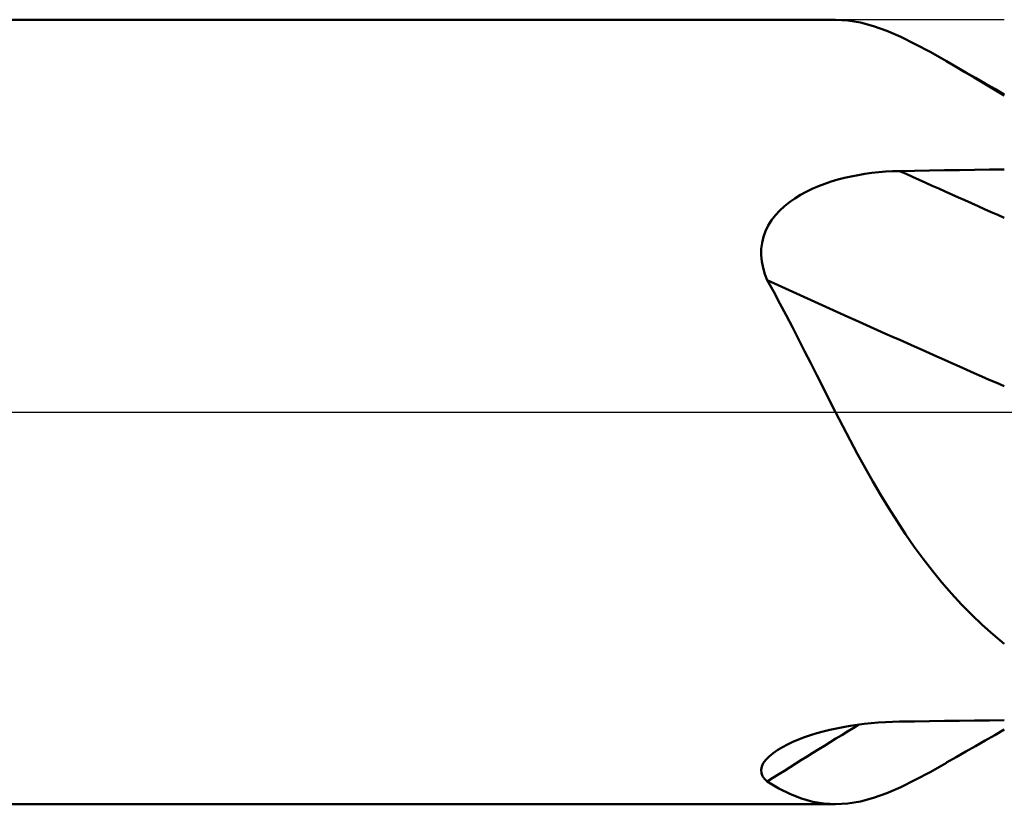
# Model space of a CAD drawing. Units: millimetres. Extents: x -68 to 138, y -44 to 47.
# Drawn here: x 35 to 57, y -9 to 9 of the extents above; entities that cross this region are included whole.
import ezdxf

# ---------------------------------------------------------------- set-up
doc = ezdxf.new("R2010")
doc.units = ezdxf.units.MM
doc.header["$LTSCALE"] = 5.35
doc.linetypes.add('LONGDASH_DASH', pattern=[0.85, 0.4, -0.2, 0.05, -0.2])
for name, color, linetype in [('1', 4, 'CONTINUOUS'), ('4', 2, 'LONGDASH_DASH'), ('NOCUT', 7, 'CONTINUOUS'), ('SK4', 2, 'LONGDASH_DASH')]:
    doc.layers.add(name, color=color, linetype=linetype)

msp = doc.modelspace()

# ---------------------------------------------------------------- linework, layer by layer
at = {"layer": '1', "color": 4, "linetype": 'CONTINUOUS', "lineweight": 50}
for p, q in [((0.2, 8.955), (53.545, 8.955)), ((53.828, 8.938), (53.545, 8.955)), ((54.115, 8.889), (53.828, 8.938)), ((54.41, 8.81), (54.115, 8.889)), ((54.716, 8.7), (54.41, 8.81)), ((55.034, 8.563), (54.716, 8.7)), ((55.368, 8.399), (55.034, 8.563)), ((55.719, 8.211), (55.368, 8.399)), ((56.083, 8.005), (55.719, 8.211)), ((56.289, 7.885), (56.083, 8.005)), ((56.302, 7.878), (56.083, 8.004)), ((56.499, 7.76), (56.289, 7.885)), ((56.521, 7.752), (56.302, 7.878)), ((56.715, 7.632), (56.499, 7.76)), ((56.74, 7.626), (56.521, 7.752)), ((56.937, 7.499), (56.715, 7.632)), ((56.96, 7.501), (56.74, 7.626)), ((57.165, 7.362), (56.937, 7.499)), ((57.18, 7.376), (56.96, 7.501)), ((57.4, 7.222), (57.165, 7.362)), ((57.4, 7.251), (57.18, 7.376)), ((53.905, 5.379), (54.06, 5.409)), ((54.06, 5.409), (54.216, 5.435)), ((54.216, 5.435), (54.373, 5.457)), ((54.373, 5.457), (54.532, 5.474)), ((54.532, 5.474), (54.691, 5.488)), ((54.691, 5.488), (54.85, 5.496)), ((54.85, 5.496), (55.01, 5.501)), ((55.01, 5.501), (55.351, 5.507)), ((55.351, 5.507), (55.693, 5.512)), ((55.693, 5.512), (56.034, 5.518)), ((56.034, 5.518), (56.376, 5.523)), ((56.376, 5.523), (56.717, 5.528)), ((56.717, 5.528), (57.059, 5.533)), ((57.059, 5.533), (57.4, 5.538)), ((53.157, 5.154), (53.302, 5.209)), ((53.302, 5.209), (53.449, 5.259)), ((53.449, 5.259), (53.599, 5.304)), ((53.599, 5.304), (53.751, 5.344)), ((53.751, 5.344), (53.905, 5.379)), ((52.617, 4.876), (52.746, 4.955)), ((52.746, 4.955), (52.879, 5.027)), ((52.879, 5.027), (53.016, 5.093)), ((53.016, 5.093), (53.157, 5.154)), ((52.379, 4.698), (52.495, 4.791)), ((52.495, 4.791), (52.617, 4.876)), ((52.174, 4.493), (52.272, 4.599)), ((52.272, 4.599), (52.379, 4.698)), ((52.011, 4.259), (52.087, 4.379)), ((52.087, 4.379), (52.174, 4.493)), ((51.9, 3.998), (51.948, 4.131)), ((51.948, 4.131), (52.011, 4.259)), ((51.851, 3.721), (51.868, 3.861)), ((51.868, 3.861), (51.9, 3.998)), ((51.85, 3.577), (51.851, 3.721)), ((51.864, 3.433), (51.85, 3.577)), ((51.893, 3.291), (51.864, 3.433)), ((51.935, 3.15), (51.893, 3.291)), ((51.989, 3.011), (51.935, 3.15)), ((52.135, 2.746), (51.989, 3.011)), ((52.278, 2.479), (52.135, 2.746)), ((52.42, 2.21), (52.278, 2.479)), ((52.561, 1.939), (52.42, 2.21)), ((52.702, 1.666), (52.561, 1.939)), ((52.841, 1.391), (52.702, 1.666)), ((52.981, 1.115), (52.841, 1.391)), ((53.12, 0.838), (52.981, 1.115)), ((53.261, 0.559), (53.12, 0.838)), ((53.402, 0.28), (53.261, 0.559)), ((53.545, 0), (53.402, 0.28)), ((53.712, -0.324), (53.545, 0)), ((53.881, -0.646), (53.712, -0.324)), ((54.051, -0.964), (53.881, -0.646)), ((54.224, -1.278), (54.051, -0.964)), ((54.4, -1.589), (54.224, -1.278)), ((54.58, -1.896), (54.4, -1.589)), ((54.763, -2.198), (54.58, -1.896)), ((54.952, -2.495), (54.763, -2.198)), ((55.146, -2.787), (54.952, -2.495)), ((55.345, -3.074), (55.146, -2.787)), ((55.551, -3.355), (55.345, -3.074)), ((55.761, -3.628), (55.551, -3.355)), ((55.977, -3.891), (55.761, -3.628)), ((56.197, -4.145), (55.977, -3.891)), ((56.424, -4.391), (56.197, -4.145)), ((56.657, -4.629), (56.424, -4.391)), ((56.897, -4.859), (56.657, -4.629)), ((57.145, -5.081), (56.897, -4.859)), ((57.4, -5.295), (57.145, -5.081)), ((53.568, -7.222), (53.723, -7.191)), ((53.723, -7.191), (53.88, -7.164)), ((53.88, -7.164), (54.038, -7.14)), ((54.038, -7.14), (54.198, -7.119)), ((54.198, -7.119), (54.359, -7.102)), ((54.359, -7.102), (54.521, -7.088)), ((54.521, -7.088), (54.684, -7.077)), ((54.684, -7.077), (54.847, -7.07)), ((54.847, -7.07), (55.01, -7.066)), ((55.01, -7.066), (55.351, -7.062)), ((55.351, -7.062), (55.693, -7.057)), ((55.693, -7.057), (56.034, -7.053)), ((56.034, -7.053), (56.376, -7.049)), ((56.376, -7.049), (56.717, -7.045)), ((56.717, -7.045), (57.059, -7.041)), ((57.059, -7.041), (57.4, -7.037)), ((52.836, -7.426), (52.975, -7.378)), ((52.975, -7.378), (53.118, -7.334)), ((53.118, -7.334), (53.265, -7.294)), ((53.265, -7.294), (53.415, -7.256)), ((53.415, -7.256), (53.568, -7.222)), ((56.96, -7.501), (57.18, -7.376)), ((57.18, -7.376), (57.4, -7.251)), ((52.334, -7.648), (52.449, -7.588)), ((52.449, -7.588), (52.572, -7.531)), ((52.572, -7.531), (52.701, -7.477)), ((52.701, -7.477), (52.836, -7.426)), ((56.521, -7.752), (56.74, -7.626)), ((56.74, -7.626), (56.96, -7.501)), ((51.954, -7.939), (52.029, -7.861)), ((52.029, -7.861), (52.121, -7.784)), ((52.121, -7.784), (52.228, -7.711)), ((52.228, -7.711), (52.334, -7.648)), ((56.302, -7.878), (56.521, -7.752)), ((51.863, -8.094), (51.898, -8.017)), ((51.898, -8.017), (51.954, -7.939)), ((55.719, -8.211), (56.083, -8.005)), ((56.083, -8.004), (56.302, -7.878)), ((51.848, -8.17), (51.863, -8.094)), ((51.855, -8.242), (51.848, -8.17)), ((51.882, -8.311), (51.855, -8.242)), ((51.927, -8.374), (51.882, -8.311)), ((55.368, -8.399), (55.719, -8.211)), ((51.989, -8.434), (51.927, -8.374)), ((52.254, -8.592), (51.989, -8.434)), ((55.034, -8.563), (55.368, -8.399)), ((52.515, -8.722), (52.254, -8.592)), ((52.771, -8.823), (52.515, -8.722)), ((54.41, -8.81), (54.716, -8.7)), ((54.716, -8.7), (55.034, -8.563)), ((0.2, -8.955), (53.545, -8.955)), ((53.027, -8.896), (52.771, -8.823)), ((53.284, -8.94), (53.027, -8.896)), ((53.545, -8.955), (53.284, -8.94)), ((53.545, -8.955), (53.828, -8.938)), ((53.828, -8.938), (54.115, -8.889)), ((54.115, -8.889), (54.41, -8.81))]:
    msp.add_line(p, q, dxfattribs=at)
for centre, major_axis, ratio, start_param, end_param in [((143.083, 19.284), (-154.72, 42.7), 0.265241, 1.040133, 1.058729), ((142.197, 16.075), (-155.442, 42.9), 0.265241, 1.026628, 1.068591), ((142.197, -141.454), (-115.915, 112.1), 0.929435, 6.045435, 6.061806)]:
    msp.add_ellipse(centre, major_axis=major_axis, ratio=ratio, start_param=start_param, end_param=end_param, dxfattribs=at)
at = {"layer": '4', "color": 2, "linetype": 'LONGDASH_DASH', "lineweight": 25}
msp.add_line((0, 0), (82.8, 0), dxfattribs=at)
at = {"layer": 'NOCUT', "color": 7, "linetype": 'CONTINUOUS', "lineweight": 25}
for p, q in [((57.4, 8.955), (0.2, 8.955)), ((0.2, 0), (57.41, 0))]:
    msp.add_line(p, q, dxfattribs=at)
at = {"layer": 'SK4', "color": 2, "linetype": 'LONGDASH_DASH', "lineweight": 25}
msp.add_line((-56.6, 0), (88.8, 0), dxfattribs=at)

doc.saveas('drawing.dxf')
